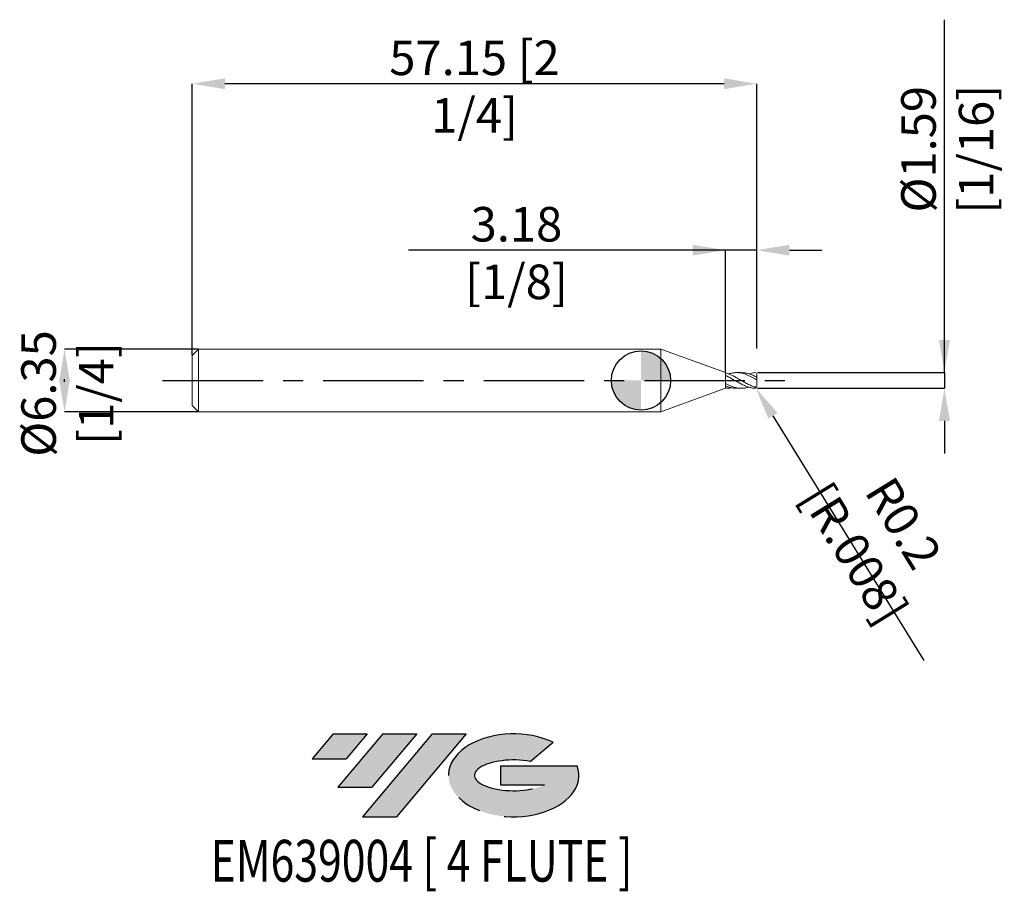
# Model space of a CAD drawing. Units: millimetres. Extents: x -62.9 to 36.8, y -51.7 to 36.5.
import ezdxf
from ezdxf.enums import TextEntityAlignment as Align

# ---------------------------------------------------------------- set-up
doc = ezdxf.new("R2010")
doc.units = ezdxf.units.MM
doc.header["$PDSIZE"] = -1
doc.linetypes.add('CENTERX2', pattern=[20.319999999999997, 12.7, -2.54, 2.54, -2.54])
for name, color, linetype in [('FORMAT', 2, 'Continuous'), ('중심선', 1, 'CENTERX2'), ('해칭선', 100, 'Continuous')]:
    doc.layers.add(name, color=color, linetype=linetype)
doc.layers.add('외형선', color=4, linetype='Continuous', lineweight=30)
doc.styles.add('SLDTEXTSTYLE0', font='TXT', dxfattribs={"width": 0.75})
doc.dimstyles.new('SLDDIMSTYLE1', dxfattribs={"dimtxt": 3.5, "dimasz": 3.302, "dimexe": 0, "dimexo": 0.0625, "dimgap": 0.875, "dimtad": 1, "dimrnd": 1e-09, "dimzin": 12, "dimdsep": 46, "dimtxsty": 'SLDTEXTSTYLE0', "dimsah": 1, "dimcen": 0.09, "dimadec": 0, "dimazin": 3, "dimtfac": 1, "dimtofl": 0, "dimtmove": 0, "dimatfit": 3, "dimfxl": 1, "dimfrac": 2, "dimtolj": 1, "dimtzin": 12, "dimarcsym": 0})
doc.dimstyles.new('SLDDIMSTYLE2', dxfattribs={"dimtxt": 3.5, "dimasz": 3.302, "dimexe": 0, "dimexo": 0.0625, "dimgap": 0.875, "dimtad": 1, "dimrnd": 1e-09, "dimzin": 12, "dimdsep": 46, "dimtxsty": 'SLDTEXTSTYLE0', "dimsah": 1, "dimcen": 0.09, "dimadec": 0, "dimazin": 3, "dimtfac": 1, "dimtmove": 0, "dimatfit": 0, "dimfxl": 1, "dimfrac": 2, "dimtolj": 1, "dimtzin": 12, "dimarcsym": 0})
doc.dimstyles.new('SLDDIMSTYLE3', dxfattribs={"dimtxt": 3.5, "dimasz": 3.302, "dimexe": 0, "dimexo": 0.0625, "dimgap": 0.875, "dimtad": 1, "dimrnd": 1e-09, "dimzin": 12, "dimdsep": 46, "dimtxsty": 'SLDTEXTSTYLE0', "dimsah": 1, "dimcen": 0.09, "dimadec": 0, "dimazin": 3, "dimtfac": 1, "dimtmove": 0, "dimatfit": 0, "dimfxl": 1, "dimfrac": 2, "dimtolj": 1, "dimtzin": 12, "dimarcsym": 0})

# ---------------------------------------------------------------- blocks, each defined once
blk = doc.blocks.new('블럭10')
at = {"layer": '중심선'}
for p, q in [((2.268634060543552, 16.24717430164393), (0.1404042013395286, 13.71084872107135)), ((2.268634060543552, 16.24717430164393), (5.714909304380834, 16.24717430164393)), ((7.28139805157953, 16.24717430164393), (2.750260043222114, 10.84717430164391)), ((5.714909304380834, 16.24717430164393), (3.58671253028996, 13.71088815037384)), ((12.29416204261559, 16.24717430164393), (5.245725140726316, 7.84717430164391)), ((10.72767329541681, 16.24717430164393), (6.196535287059397, 10.84717430164391)), ((7.28139805157953, 16.24717430164393), (10.72767329541681, 16.24717430164393)), ((15.74043728645272, 16.24717430164393), (8.692000384563599, 7.84717430164391)), ((12.29416204261559, 16.24717430164393), (15.74043728645272, 16.24717430164393)), ((22.22332737316547, 13.45928029700563), (24.52862924686651, 15.39360700705356)), ((0.1404042013395286, 13.71084872107135), (3.58671253028996, 13.71088815037384)), ((19.22039502424796, 13.00717430171391), (19.22036997980202, 11.08717430171403)), ((19.22039502424796, 13.00717430171391), (26.96566020931264, 13.00717430171391)), ((19.22036997980202, 11.08717430171403), (23.66174974927406, 11.08717430171406)), ((2.750260043222114, 10.84717430164391), (6.196535287059397, 10.84717430164391)), ((5.245725140726316, 7.84717430164391), (8.692000384563599, 7.84717430164391))]:
    blk.add_line(p, q, dxfattribs=at)
for centre, major_axis, ratio, start_param, end_param in [((20.54032771741204, 12.0471743016438), (6.600054785286829, -1.261213355974178e-13), 0.636358354079598, 0.9219305317359503, 6.513795318482858), ((20.54032771746488, 12.04717430159265), (3.960054785062283, 1.540847449632565e-10), 0.3939339440162632, 1.131841032648279, 5.62031148352944)]:
    blk.add_ellipse(centre, major_axis=major_axis, ratio=ratio, start_param=start_param, end_param=end_param, dxfattribs=at)
at = {"layer": 'FORMAT', "color": 2, "style": 'SLDTEXTSTYLE0', "width": 0.75}
blk.add_attdef('AUTOATTR0', text='', height=4.233333333333333, dxfattribs=at).set_placement((3.448148490846466, -0.0412997538344756), align=Align.BOTTOM_LEFT)
blk = doc.blocks.new('*D13')
at = {"color": 0, "linetype": 'Continuous', "lineweight": -2}
for p, q in [((-44.79756939492372, 3.17499999999999), (-58.37006939492375, 3.17499999999994)), ((-58.37006939492374, -0.1270000000000593), (-58.37006939492375, 0.1269999999999238)), ((-44.79756939492372, -3.175000000000026), (-58.37006939492373, -3.175000000000076))]:
    blk.add_line(p, q, dxfattribs=at)
at = {"color": 0}
for points in [[(-57.8197360615904, -0.1270000000000574), (-58.92040272825707, -0.1270000000000611), (-58.37006939492375, 3.17499999999994)], [(-58.92040272825708, 0.126999999999922), (-57.81973606159041, 0.1269999999999257), (-58.37006939492373, -3.175000000000076)]]:
    blk.add_solid(points, dxfattribs=at)
at = {"layer": 'Defpoints', "color": 0}
for p in [(-44.73506939492372, 3.17499999999999), (-58.37006939492373, -3.175000000000077), (-44.73506939492372, -3.175000000000026)]:
    blk.add_point(p, dxfattribs=at)
at = {"color": 0, "lineweight": 15, "insert": (-62.74506939492374, -1.318960617964124), "char_height": 3.5, "attachment_point": 2, "rotation": 90.00000000000018, "style": 'SLDTEXTSTYLE0'}
blk.add_mtext('\\A1;%%c6.35 [1/4]', dxfattribs=at)
blk = doc.blocks.new('*D14')
at = {"color": 0, "linetype": 'Continuous', "lineweight": -2}
for p, q in [((-45.43256939492372, 2.602499999999992), (-45.43256939492372, 30.06070464653866)), ((8.415430605076288, 30.06070464653866), (-42.13056939492372, 30.06070464653866)), ((11.71743060507629, 3.237499999999997), (11.71743060507629, 30.06070464653866))]:
    blk.add_line(p, q, dxfattribs=at)
at = {"color": 0}
for points in [[(-42.13056939492372, 30.61103797987199), (-42.13056939492372, 29.51037131320533), (-45.43256939492372, 30.06070464653866)], [(8.415430605076288, 29.51037131320533), (8.415430605076288, 30.61103797987199), (11.71743060507629, 30.06070464653866)]]:
    blk.add_solid(points, dxfattribs=at)
at = {"layer": 'Defpoints', "color": 0}
for p in [(-45.43256939492372, 30.06070464653866), (11.71743060507629, 3.174999999999997), (-45.43256939492372, 2.539999999999992)]:
    blk.add_point(p, dxfattribs=at)
at = {"color": 0, "lineweight": 15, "insert": (-16.85756939492371, 34.43570464653866), "char_height": 3.5, "attachment_point": 2, "style": 'SLDTEXTSTYLE0'}
blk.add_mtext('\\A1;57.15 [2 1/4]', dxfattribs=at)
blk = doc.blocks.new('*D15')
at = {"color": 0, "linetype": 'Continuous', "lineweight": -2}
for p, q in [((8.542430605076301, 13.19913874761557), (-23.54906939492371, 13.19913874761557)), ((5.240430605076302, 13.19913874761557), (1.938430605076302, 13.19913874761557)), ((8.542430605076301, 0.85625), (8.542430605076301, 13.19913874761557)), ((11.71743060507629, 13.19913874761557), (8.542430605076301, 13.19913874761557)), ((11.71743060507629, 3.237499999999997), (11.71743060507629, 13.19913874761557)), ((15.01943060507629, 13.19913874761557), (18.32143060507629, 13.19913874761557))]:
    blk.add_line(p, q, dxfattribs=at)
at = {"color": 0}
for points in [[(5.240430605076302, 12.64880541428224), (5.240430605076302, 13.7494720809489), (8.542430605076301, 13.19913874761557)], [(15.01943060507629, 13.7494720809489), (15.01943060507629, 12.64880541428224), (11.71743060507629, 13.19913874761557)]]:
    blk.add_solid(points, dxfattribs=at)
at = {"layer": 'Defpoints', "color": 0}
for p in [(8.542430605076301, 13.19913874761557), (11.71743060507629, 3.174999999999997), (8.542430605076301, 0.79375)]:
    blk.add_point(p, dxfattribs=at)
at = {"color": 0, "lineweight": 15, "insert": (-12.61156939492371, 17.57413874761557), "char_height": 3.5, "attachment_point": 2, "style": 'SLDTEXTSTYLE0'}
blk.add_mtext('\\A1;3.18 [1/8]', dxfattribs=at)
blk = doc.blocks.new('*D16')
at = {"color": 0, "linetype": 'Continuous', "lineweight": -2}
for p, q in [((30.71743060507639, 0.7937500000000703), (30.71743060507623, 36.54775000000007)), ((30.71743060507638, 4.09575000000007), (30.71743060507636, 7.39775000000007)), ((11.7799306050763, 0.7937500000000002), (30.71743060507639, 0.7937500000000703)), ((30.71743060507639, 0.7937500000000703), (30.7174306050764, -0.7937499999999282)), ((11.7799306050763, -0.7937499999999997), (30.7174306050764, -0.7937499999999282)), ((30.71743060507641, -4.095749999999928), (30.71743060507643, -7.397749999999927))]:
    blk.add_line(p, q, dxfattribs=at)
at = {"color": 0}
for points in [[(30.16709727174304, 4.095750000000067), (31.26776393840971, 4.095750000000073), (30.71743060507639, 0.7937500000000703)], [(31.26776393840975, -4.095749999999925), (30.16709727174308, -4.095749999999931), (30.7174306050764, -0.7937499999999282)]]:
    blk.add_solid(points, dxfattribs=at)
at = {"layer": 'Defpoints', "color": 0}
for p in [(11.7174306050763, 0.79375), (11.7174306050763, -0.79375), (30.7174306050764, -0.793749999999929)]:
    blk.add_point(p, dxfattribs=at)
at = {"color": 0, "lineweight": 15, "insert": (26.34243060507629, 23.42275000000005), "char_height": 3.5, "attachment_point": 2, "rotation": 90.00000000000026, "style": 'SLDTEXTSTYLE0'}
blk.add_mtext('\\A1;%%c1.59 [1/16]', dxfattribs=at)
blk = doc.blocks.new('SW_DOWELSYMBOL_0')
at = {"linetype": 'Continuous', "lineweight": 0}
h = blk.add_hatch(color=0, dxfattribs=at)
edge = h.paths.add_edge_path(flags=0)
edge.add_arc((0, 0), 3.000000000000001, 0, 90)
edge.add_line((0, 3.000000000000001), (0, 0))
edge.add_line((0, 0), (3.000000000000003, 0))
h = blk.add_hatch(color=0, dxfattribs=at)
edge = h.paths.add_edge_path(flags=0)
edge.add_arc((0, 0), 3.000000000000001, 180, 270.0000000000008)
edge.add_line((0, -3.000000000000001), (0, 0))
edge.add_line((0, 0), (-3.000000000000003, 0))
at = {"layer": '해칭선', "color": 0}
blk.add_circle((0, 0), 3.000000000000001, dxfattribs=at)
blk = doc.blocks.new('*D19')
at = {"color": 0, "linetype": 'Continuous', "lineweight": -2}
for p, q in [((11.51423060507629, -0.5905500000000006), (11.62094018516422, -0.7634757225442727)), ((13.35497086159302, -3.573518713888688), (28.64432159717339, -28.35031964408159))]:
    blk.add_line(p, q, dxfattribs=at)
at = {"color": 0}
blk.add_solid([(13.82331136015042, -3.284513601150554), (12.88663036303562, -3.862523826626822), (11.62094018516422, -0.7634757225442727)], dxfattribs=at)
at = {"layer": 'Defpoints', "color": 0}
for p in [(11.51423060507629, -0.5905500000000006), (11.62094018516422, -0.7634757225442727)]:
    blk.add_point(p, dxfattribs=at)
at = {"color": 0, "lineweight": 15, "insert": (24.10056915459915, -15.98843354999786), "char_height": 3.5, "attachment_point": 5, "rotation": 301.67804355820147, "style": 'SLDTEXTSTYLE0'}
blk.add_mtext('\\A1;R0.2 [R.008]', dxfattribs=at)

msp = doc.modelspace()

# ---------------------------------------------------------------- hatches: boundary and pattern name
at = {"layer": '중심선'}
for points in [[(-27.71955342605225, -35.7989250712761), (-31.16582866988954, -35.7989250712761), (-33.29405852909355, -38.3352506518487), (-29.84775020014312, -38.33521122254621)], [(-22.7067894350163, -35.7989250712761), (-26.15306467885358, -35.7989250712761), (-30.68420268721097, -41.19892507127612), (-27.23792744337369, -41.19892507127612)], [(-17.6940254439804, -35.7989250712761), (-21.14030068781749, -35.79892507127613), (-28.18873758970677, -44.19892507127612), (-24.74246234586949, -44.19892507127612)]]:
    msp.add_hatch(color=256, dxfattribs=at).paths.add_polyline_path(points, flags=0)
h = msp.add_hatch(color=256, dxfattribs=at)
edge = h.paths.add_edge_path(flags=0)
edge.add_ellipse((-12.89413501296821, -39.99892507132738), major_axis=(3.960054785062283, 1.540882976769353e-10), ratio=0.3939339440162628, start_angle=39.99803423149251, end_angle=342.90460819391564, ccw=False)
edge.add_line((-11.21113535726761, -38.58681907591438), (-8.905833483566546, -36.65249236586646))
edge.add_ellipse((-12.89413501302105, -39.99892507127625), major_axis=(6.600054785286829, -1.27897692436818e-13), ratio=0.6363583540795981, start_angle=39.99873849337413, end_angle=368.4976242363725)
edge.add_line((-6.468802521120444, -39.03892507120613), (-14.2140677061851, -39.03892507120613))
edge.add_line((-14.2140677061851, -39.03892507120613), (-14.21409275063106, -40.95892507120602))
edge.add_line((-14.21409275063106, -40.95892507120602), (-9.772712981159026, -40.95892507120599))

# ---------------------------------------------------------------- linework, layer by layer
at = {"color": 1, "linetype": 'Continuous', "lineweight": 15}
for p, q in [((10.15971655352236, 0.7937499999999995), (9.675642831130425, 0.7937499999999995)), ((11.7174306050763, 0.2956690650437822), (11.7174306050763, 0.5905499999999999)), ((11.7174306050763, 0.0778011571177828), (11.7174306050763, 0.2956690650437822)), ((11.7174306050763, -0.5905500000000006), (11.7174306050763, 0.077652743201714)), ((9.67564283113041, -0.7937500000000031), (10.15971655352237, -0.7937500000000031))]:
    msp.add_line(p, q, dxfattribs=at)
for centre, start, end in [((11.51423060507629, 0.5905499999999999), 0, 90), ((11.51423060507629, -0.5905500000000006), 270, 0)]:
    msp.add_arc(centre, 0.2032, start, end, dxfattribs=at)
msp.add_open_spline([(8.542430605076298, 0.7937499999999995), (8.746662888782147, 0.7057826555433725), (8.950895172487996, 0.6178153110867455), (9.155127456193846, 0.5298479666301185)], degree=3, dxfattribs=at)
for points, knots in [([(11.51423060507629, -0.7937500000000006), (11.40706688164147, -0.7847554607942927), (11.34817446757245, -0.773338170297408), (11.22467112542731, -0.7540901996779932), (11.16062079896329, -0.741476631721728), (11.03083590909809, -0.7112927774679002), (10.96550522869495, -0.6937316292055656), (10.83592058809457, -0.6542031299464811), (10.77180251262443, -0.6322691877465908), (10.64179998952125, -0.5841351235118531), (10.57650640923432, -0.5579910552718667), (10.44728414803014, -0.5023528444456212), (10.38290209143369, -0.4728050906748643), (10.25276829440521, -0.4105420276941915), (10.18755564003543, -0.3779046149458588), (10.05878039390108, -0.3106194734251347), (9.993938706175456, -0.2757524618801775), (9.863760285772237, -0.2043173107739272), (9.798902476520986, -0.1678385966713414), (9.670141344291167, -0.0941913473416243), (9.604931667300214, -0.0567732274467261), (9.47479537315381, 0.0181405918367013), (9.410402814989745, 0.0555316679611657), (9.281192244645766, 0.1297786476152823), (9.215900382186739, 0.1667232996495685), (9.085892870391213, 0.239144944214619), (9.021769936455847, 0.2745166263969204), (8.892194537942167, 0.3434428394592502), (8.826864311952782, 0.3769666359658111), (8.69707195288187, 0.4411293100304087), (8.633022421774413, 0.4717123565945337), (8.559546356264768, 0.5045868637069867), (8.55099080997919, 0.508383585874043), (8.542430605076298, 0.5121512826996161)], [0.0061202117836599, 0.0061202117836599, 0.0061202117836599, 0.0061202117836599, 0.0625, 0.0625, 0.125, 0.125, 0.1874999999999999, 0.1874999999999999, 0.2499999999999999, 0.2499999999999999, 0.3125, 0.3125, 0.375, 0.375, 0.4375000000000001, 0.4375000000000001, 0.5000000000000001, 0.5000000000000001, 0.5625000000000001, 0.5625000000000001, 0.6250000000000001, 0.6250000000000001, 0.6875000000000001, 0.6875000000000001, 0.75, 0.75, 0.8125, 0.8125, 0.875, 0.875, 0.9375, 0.9375, 0.945729055112304, 0.945729055112304, 0.945729055112304, 0.945729055112304]), ([(11.6539306050763, 0.1045618705206835), (11.55703406822354, 0.159523353587872), (11.36326537390897, 0.2694324912870166), (11.07273368158042, 0.4210054092098404), (10.78247363951372, 0.5542638747774157), (10.49233884958464, 0.6627541239956579), (10.20207920375921, 0.7418903791839392), (9.894345344078225, 0.7905420580237712), (9.569243275501059, 0.800230471924632), (9.226941759606902, 0.757266488794244), (8.990553624737665, 0.7051139918048045), (8.868268310505421, 0.6599962765372994), (8.86007021715509, 0.6569356205013649)], [0, 0, 0, 0, 0.1033196360155571, 0.2066132765736642, 0.3097877073056019, 0.4129220532579539, 0.5160959208058731, 0.6193884417512756, 0.7410595586017719, 0.8627199473810325, 0.9843692290653152, 0.9931107239744074, 0.9931107239744074, 0.9931107239744074, 0.9931107239744074]), ([(11.6885887986748, -0.6949025769929348), (11.57049095964334, -0.679400585987594), (11.51456882034642, -0.6621642716612799), (11.39400445876064, -0.6214475016916304), (11.32995413229662, -0.597480011610447), (11.20016924243142, -0.5455233609467102), (11.1348385620283, -0.5175708441719885), (11.00525392142791, -0.45855860543222), (10.94113584595774, -0.4275337758786827), (10.81113332285457, -0.362560228088352), (10.74583974256765, -0.3286994877971204), (10.61661748136347, -0.2592556751225601), (10.55223542476702, -0.2235977617805212), (10.42210162773853, -0.1507757608815972), (10.35688897336876, -0.1137098705291493), (10.22811372723442, -0.039383741712097), (10.16327203950878, -0.001878623786105), (10.03309361910555, 0.0729902447060376), (9.96823580985432, 0.110260142455175), (9.839474677624494, 0.1836407684779538), (9.774265000633527, 0.2199978817487108), (9.644128706487123, 0.2909464786182916), (9.579736148323057, 0.3254446895061385), (9.4505255779791, 0.3921296369587993), (9.385233715520066, 0.4243902236191631), (9.264875198740604, 0.4812117092172167), (9.210159173560534, 0.5061458976437799), (9.155127456193846, 0.5298479666301185)], [0.0089491666961416, 0.0089491666961416, 0.0089491666961416, 0.0089491666961416, 0.0625, 0.0625, 0.125, 0.125, 0.1875, 0.1875, 0.2499999999999999, 0.2499999999999999, 0.3124999999999999, 0.3124999999999999, 0.3749999999999999, 0.3749999999999999, 0.4374999999999999, 0.4374999999999999, 0.4999999999999999, 0.4999999999999999, 0.5625, 0.5625, 0.625, 0.625, 0.6875, 0.6875, 0.75, 0.75, 0.80322265625, 0.80322265625, 0.80322265625, 0.80322265625]), ([(10.15971655352236, 0.789412270984496), (10.20140327362341, 0.790396850601031), (10.35718913477251, 0.7940762857559351), (10.62711586582152, 0.7545754614217695), (10.96941586851927, 0.6670923127314802), (11.31168738729738, 0.5375721899894367), (11.53985262197926, 0.4254890063045843), (11.65393060507629, 0.3694496909737915)], [0, 0, 0, 0, 0.0837042324723336, 0.3128079135494536, 0.5418921638820784, 0.7709553865287893, 0.9999999999999999, 0.9999999999999999, 0.9999999999999999, 0.9999999999999999]), ([(11.51423060507629, 0.79375), (11.43121838102854, 0.7906579082394922), (11.27860165191961, 0.7533122391931217), (11.07446879445643, 0.7049184044127196), (10.9672727032043, 0.6676757761984079), (10.9569236244205, 0.6640166391441548)], [0, 0, 0, 0, 0.4440268977639873, 0.8879420773418426, 0.9353798249026449, 0.9353798249026449, 0.9353798249026449, 0.9353798249026449]), ([(11.65393060507629, 0.3694496909737915), (11.67045828364618, 0.3609979674713273), (11.6855980882106, 0.3485438334848361), (11.70920378091403, 0.3212949790206708), (11.71743060507629, 0.3065764492754291), (11.71743060507629, 0.2956690650437857)], [0, 0, 0, 0, 0.5, 0.5, 1, 1, 1, 1]), ([(11.7174306050763, 0.0778011571177828), (11.7174306050763, 0.0763775568164853), (11.70981317174299, 0.0779064640079135), (11.68519400899446, 0.0877899189814677), (11.66907964527821, 0.0958855179584681), (11.6539306050763, 0.1045618705206799)], [0, 0, 0, 0, 0.5, 0.5, 1, 1, 1, 1]), ([(8.542430605076298, -0.3050903102134762), (8.639325075263166, -0.3553797913547819), (8.83309298617602, -0.4559478390756518), (9.12362769128309, -0.5828409993520866), (9.413890757122907, -0.6848390981154006), (9.704025608021993, -0.7561783707974465), (9.994282169395284, -0.7937622414190353), (10.30201196914759, -0.797093170279439), (10.60931811767556, -0.7559494797793038), (10.81973816441766, -0.7100147414567602), (10.91604498116449, -0.678600159121146)], [0, 0, 0, 0, 0.1183026471723103, 0.2365796185667716, 0.3547190133627428, 0.4728114192731241, 0.5909479882274168, 0.7092193418341672, 0.8485371472210375, 0.9661185162782178, 0.9661185162782178, 0.9661185162782178, 0.9661185162782178]), ([(9.67564283113041, -0.7884911782782675), (9.64017386850179, -0.7899859626563848), (9.490601175754854, -0.7962894716383746), (9.226941243362347, -0.7570296264445526), (8.884672542557318, -0.6749342174935365), (8.656508180343742, -0.5843380331288835), (8.542430605076298, -0.5390417697662074)], [0, 0, 0, 0, 0.0938953081159456, 0.3959567190688295, 0.6979905530526253, 1, 1, 1, 1]), ([(8.542430605076298, -0.7937499999999995), (8.698085743561052, -0.7868357404693784), (8.914061387497945, -0.7772420215018594), (9.128378439878894, -0.7520395552656256), (9.188139275521515, -0.7440931302642079)], [0, 0, 0, 0, 1.400987775349233, 1.943907794334781, 1.943907794334781, 1.943907794334781, 1.943907794334781])]:
    msp.add_open_spline(points, degree=3, knots=knots, dxfattribs=at)
at = {"layer": '외형선', "linetype": 'Continuous', "lineweight": 15}
for p, q in [((-44.79756939492372, 3.17499999999999), (-45.43256939492372, 2.539999999999992)), ((-44.79756939492372, -7.1e-15), (-44.79756939492372, 3.17499999999999)), ((2, 3.17499999999999), (-44.79756939492373, 3.17499999999999)), ((2, -3.17499999999999), (2, 3.17499999999999)), ((8.542430605076298, 0.7937499999999993), (2.000000000000002, 3.17499999999999)), ((-45.43256939492372, -7.1e-15), (-45.43256939492372, 2.539999999999992)), ((8.542430605076301, 0.79375), (8.542430605076301, -0.79375)), ((-45.43256939492372, -2.540000000000006), (-45.43256939492372, -7.1e-15)), ((-44.79756939492372, -3.175000000000011), (-44.79756939492372, -7.1e-15)), ((8.542430605076298, -0.7937499999999993), (2.000000000000002, -3.17499999999999)), ((-45.43256939492372, -2.540000000000006), (-44.79756939492372, -3.175000000000004)), ((-44.79756939492372, -3.175000000000011), (1.999999999999942, -3.175000000000011))]:
    msp.add_line(p, q, dxfattribs=at)
at = {"layer": '중심선', "ltscale": 0.8}
msp.add_line((-48.43256939492372, -7.1e-15), (14.71743060507629, 0), dxfattribs=at)
at = {"layer": '해칭선'}
msp.add_circle((0, 0), 3.000000000000001, dxfattribs=at)

# ---------------------------------------------------------------- block references
at = {"color": 7, "linetype": 'Continuous'}
ref = msp.add_blockref('블럭10', (-33.43446273043309, -52.04609937292004), dxfattribs=at)
ref.add_attrib('AUTOATTR0', 'EM639004 [ 4 FLUTE ]', dxfattribs={"layer": 'FORMAT', "color": 2, "height": 4.233333333333333, "style": 'SLDTEXTSTYLE0', "width": 0.75}).set_placement((-43.57609874256972, -52.08739912675452), align=Align.BOTTOM_LEFT)
at = {"layer": '해칭선'}
msp.add_blockref('SW_DOWELSYMBOL_0', (0, 0), dxfattribs=at)

# ---------------------------------------------------------------- dimensions: what is measured, and where the dimension line sits
at = {"color": 0, "linetype": 'Continuous', "lineweight": 15}
for base, p1, p2, dimstyle, picture, middle in [((30.7174306050764, -0.7937499999999282), (11.7174306050763, 0.79375), (11.7174306050763, -0.79375), 'SLDDIMSTYLE3', '*D16', (30.71743060507629, 23.42275000000007)), ((-58.37006939492373, -3.175000000000076), (-44.73506939492372, 3.17499999999999), (-44.73506939492372, -3.175000000000026), 'SLDDIMSTYLE2', '*D13', (-58.37006939492374, -1.318960617964109))]:
    dim = msp.add_linear_dim(base=base, p1=p1, p2=p2, angle=90.0000000000002, text='%%c<>', dimstyle=dimstyle, dxfattribs=at)
    dim.commit()
    dim.dimension.update_dxf_attribs({"geometry": picture, "text_midpoint": middle, "dimtype": 160})
dim = msp.add_linear_dim(base=(-45.43256939492372, 30.06070464653866), p1=(11.71743060507629, 3.174999999999997), p2=(-45.43256939492372, 2.539999999999992), angle=5.3e-15, dimstyle='SLDDIMSTYLE1', dxfattribs=at)
dim.commit()
dim.dimension.update_dxf_attribs({"geometry": '*D14', "text_midpoint": (-16.85756939492371, 30.06070464653866), "dimtype": 160})
dim = msp.add_linear_dim(base=(8.542430605076301, 13.19913874761557), p1=(11.71743060507629, 3.174999999999997), p2=(8.542430605076301, 0.79375), dimstyle='SLDDIMSTYLE2', dxfattribs=at)
dim.commit()
dim.dimension.update_dxf_attribs({"geometry": '*D15', "text_midpoint": (-12.61156939492371, 13.19913874761557), "dimtype": 160})
dim = msp.add_radius_dim(center=(11.51423060507629, -0.5905500000000006), mpoint=(11.62094018516422, -0.7634757225442727), dimstyle='SLDDIMSTYLE3', override={"dimzin": 8}, dxfattribs=at)
dim.commit()
dim.dimension.update_dxf_attribs({"geometry": '*D19', "text_midpoint": (21.8666615675976, -17.36694067465735), "dimtype": 164})

doc.saveas('drawing.dxf')
